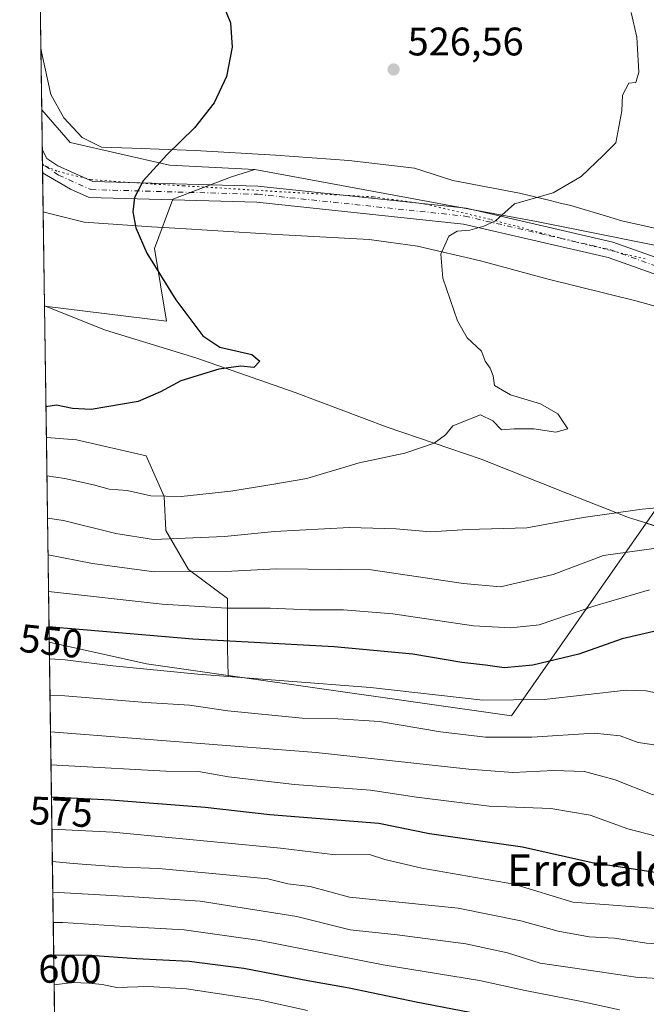
# Model space of a CAD drawing. Units: metres. Extents: x 596821 to 600255, y 4756876 to 4759239.
# Drawn here: x 596821 to 596978, y 4758772 to 4759019 of the extents above; entities that cross this region are included whole.
import ezdxf
from ezdxf.enums import TextEntityAlignment as Align

# ---------------------------------------------------------------- set-up
doc = ezdxf.new("R2010")
doc.units = ezdxf.units.M
doc.header["$MEASUREMENT"] = 0
doc.linetypes.add('DGN Style 4', pattern=[2.6384748266838614, 1.318413404963828, -0.6592067024819142, 0.001648016756204785, -0.6592067024819142])
doc.linetypes.add('DGN Style 5', pattern=[1.1536117293433497, 0.4944050268614355, -0.6592067024819142])
for name, color, linetype, lineweight in [('Arbolado forestal CxS', 92, 'Continuous', 0), ('Cementerio Cxs', 135, 'Continuous', 0), ('Comarca CxS', 21, 'Continuous', 0), ('Comunidad Autónoma CxS', 142, 'Continuous', 0), ('Curva de nivel maestra', 30, 'Continuous', 30), ('Curva de nivel normal', 30, 'Continuous', 0), ('Entidad de ámbito territorial', 7, 'Continuous', 0), ('Entidad de ámbito territorial CxS', 92, 'Continuous', 0), ('Municipio', 91, 'Continuous', 13), ('Municipio CxS', 4, 'Continuous', 0), ('Pista no pavimentada Cxs', 111, 'Continuous', 0), ('Pista no pavimentada eje', 91, 'DGN Style 4', 0), ('Prado CxS', 92, 'Continuous', 0), ('Provincia CxS', 1, 'Continuous', 0), ('Punto de cota en terreno', 7, 'Continuous', 0), ('Rótulo de curva de nivel directora', 7, 'Continuous', 0), ('Rótulo de punto de cota en terreno', 7, 'Continuous', 0), ('Texto cartográfico', 7, 'Continuous', 0), ('Vía pecuaria CxS', 92, 'Continuous', 13), ('Vía pecuaria eje', 92, 'DGN Style 5', 0)]:
    doc.layers.add(name, color=color, linetype=linetype, lineweight=lineweight)
doc.styles.add('Style-Arial', font='txt')

# ---------------------------------------------------------------- blocks, each defined once
blk = doc.blocks.new('*U9')
at = {"layer": 'Arbolado forestal CxS', "color": 92, "linetype": 'Continuous', "lineweight": 0}
blk.add_polyline3d([(596837.2752, 4758213.092700001, 646.0669999999955), (596828.0789000001, 4758862.714299999, 553.014599999995), (596852.4857000001, 4758857.2893, 553.869399999996), (596873.0231, 4758854.3551, 555.5391999999993), (596944.2265, 4758844.182700001, 558.6894999999931), (596978.0985000003, 4758892.6293, 536.3997999999992), (596993.9023000002, 4758887.722100001, 538.3374999999943), (597011.2522999998, 4758882.2621, 538.7975000000006), (597026.1924999999, 4758876.892300001, 537.5822000000044), (597040.7323000003, 4758872.402100001, 537.446299999996), (597055.0723000001, 4758864.8621, 539.8421999999991), (597069.1821, 4758855.292099999, 541.8175000000047), (597082.0220999997, 4758845.8223, 543.5679999999993), (597094.1819000002, 4758839.522500001, 546.1331999999966), (597098.5318999998, 4758837.432499999, 546.9807000000001), (597102.8618999999, 4758836.7323, 547.0576000000001), (597106.2821000004, 4758837.0427, 546.6067000000039), (597120.3620999996, 4758838.1425, 547.9437000000034), (597147.9923, 4758841.7323, 556.5660000000062), (597156.8618999999, 4758842.632099999, 558.9505000000064), (597163.9515000005, 4758843.353900001, 561.4519), (597165.7917, 4758843.541099999, 562.0433000000048), (597214.3191000001, 4758767.109099999, 572.318499999994)], dxfattribs=at)
blk = doc.blocks.new('*U13')
at = {"layer": 'Arbolado forestal CxS', "color": 92, "linetype": 'Continuous', "lineweight": 0}
blk.add_polyline3d([(596854.5034999996, 4758961.674699999, 525.428899999999), (596857.5021000003, 4758943.4509, 524.6462000000029), (596826.8827000001, 4758947.218400001, 521.8983000000007), (596826.1840000004, 4758996.574300001, 521.9958999999944), (596833.2975000005, 4758988.327299999, 523.0363000000071), (596858.2982999999, 4758982.6479, 525.0466000000015), (596879.7232999997, 4758981.5429, 526.2595000000001), (596873.9052999998, 4758979.704299999, 526.1649000000034), (596859.1173, 4758974.131300001, 525.5800000000017)], close=True, dxfattribs=at)
blk = doc.blocks.new('*U19')
at = {"layer": 'Municipio CxS', "color": 4, "linetype": 'Continuous', "lineweight": 0, "flags": 128}
blk.add_lwpolyline([(597082.0420000004, 4758845.877000002), (597069.2019999993, 4758855.344000001), (597055.0899999988, 4758864.918), (597040.7539999997, 4758872.456000002), (597026.2089999992, 4758876.941000001), (597011.2709999991, 4758882.308999999), (596993.9179999988, 4758887.769), (596986.743, 4758889.999), (596975.7859999995, 4758893.403999999), (596973.6319999996, 4758894.074), (596958.3029999996, 4758900.073), (596936.5839999992, 4758908.771000001), (596912.9699999993, 4758916.806), (596889.8540000004, 4758925.483), (596866.6189999996, 4758933.651), (596864.8779999996, 4758934.187999999), (596842.2509999992, 4758941.164999999), (596826.8821546279, 4758947.253679588), (596823.4500007397, 4759189.699982368)], dxfattribs=at)
blk = doc.blocks.new('*U20')
at = {"layer": 'Entidad de ámbito territorial CxS', "color": 92, "linetype": 'Continuous', "lineweight": 0, "flags": 128}
blk.add_lwpolyline([(597082.0420000004, 4758845.877000002), (597069.2019999993, 4758855.344000001), (597055.0899999988, 4758864.918), (597040.7539999997, 4758872.456000002), (597026.2089999992, 4758876.941000001), (597011.2709999991, 4758882.308999999), (596993.9179999988, 4758887.769), (596986.743, 4758889.999), (596975.7859999995, 4758893.403999999), (596973.6319999996, 4758894.074), (596958.3029999996, 4758900.073), (596936.5839999992, 4758908.771000001), (596912.9699999993, 4758916.806), (596889.8540000004, 4758925.483), (596866.6189999996, 4758933.651), (596864.8779999996, 4758934.187999999), (596842.2509999992, 4758941.164999999), (596826.8821546279, 4758947.253679588), (596823.4500007397, 4759189.699982368)], dxfattribs=at)
blk = doc.blocks.new('5PATER')
at = {"layer": 'Cementerio Cxs', "linetype": 'Continuous', "lineweight": 0}
h = blk.add_hatch(color=51, dxfattribs=at)
edge = h.paths.add_edge_path()
edge.add_ellipse((0, 0), major_axis=(-0.1095731443231308, -0.1110710700762829), ratio=0.9994222409660322, start_angle=0, end_angle=360)

msp = doc.modelspace()

# ---------------------------------------------------------------- linework, layer by layer
at = {"layer": 'Arbolado forestal CxS', "color": 92, "linetype": 'Continuous', "lineweight": 0, "extrusion": (-0.000713045542501726, 0.05033396013543836, 0.9987321883383646), "elevation": 239634.9137129364, "flags": 128}
msp.add_lwpolyline([(-664176.8743267205, -4744006.687101084), (-664176.8743267205, -4744016.689284185)], dxfattribs=at)
at = {"layer": 'Arbolado forestal CxS', "color": 92, "linetype": 'Continuous', "lineweight": 0, "extrusion": (0.0005963339782301159, -0.04216438819117054, 0.9991105087798099), "elevation": -199781.8153419352, "flags": 128}
msp.add_lwpolyline([(664066.6032197167, 4745863.809769554), (664066.6032197167, 4745867.468889889)], dxfattribs=at)
at = {"layer": 'Arbolado forestal CxS', "color": 92, "linetype": 'Continuous', "lineweight": 0, "extrusion": (-0.001224217675105332, 0.08638238032534802, 0.9962613039059638), "elevation": 410882.0202576137, "flags": 128}
msp.add_lwpolyline([(-664204.3471331937, -4732241.360752809), (-664204.3471331937, -4732243.556582002)], dxfattribs=at)
at = {"layer": 'Arbolado forestal CxS', "color": 92, "linetype": 'Continuous', "lineweight": 0, "extrusion": (0.0002686223702843041, -0.01897883562905861, 0.9998198495930091), "elevation": -89637.15169181916, "flags": 128}
msp.add_lwpolyline([(664117.4832935134, 4749178.284309575), (664117.4832935135, 4749211.818308556)], dxfattribs=at)
at = {"layer": 'Arbolado forestal CxS', "color": 92, "linetype": 'Continuous', "lineweight": 0, "extrusion": (-0.001862258989505791, 0.1315562343082138, 0.9913069601319757), "elevation": 625475.0905010677, "flags": 128}
msp.add_lwpolyline([(-664126.1563299211, -4708628.74731684), (-664126.1563299212, -4708662.080291843)], dxfattribs=at)
at = {"layer": 'Arbolado forestal CxS', "color": 92, "linetype": 'Continuous', "lineweight": 0, "extrusion": (-0.006524518575504481, 0.460854345912127, 0.8874518029229888), "elevation": 2189739.321400983, "flags": 128}
msp.add_lwpolyline([(-664134.846772416, -4215085.408951557), (-664134.8467724161, -4215143.405630509)], dxfattribs=at)
at = {"layer": 'Arbolado forestal CxS', "color": 92, "linetype": 'Continuous', "lineweight": 0, "extrusion": (0.01783536130537221, 0.4075869706299027, 0.9129922021900547), "elevation": 1950799.679242157, "flags": 128}
msp.add_lwpolyline([(-388261.538169279, -4364239.461444536), (-388333.1181994989, -4364231.739685855), (-388364.8398970771, -4364286.374382379)], dxfattribs=at)
msp.add_lwpolyline([(-388261.538169279, -4364239.461444536), (-388333.1181994989, -4364231.739685855), (-388364.8398970771, -4364286.374382379)], dxfattribs=at)
at = {"layer": 'Arbolado forestal CxS', "color": 92, "linetype": 'Continuous', "lineweight": 0, "extrusion": (-0.1407744130664947, -0.4985627056217697, 0.855346592434251), "elevation": -2456136.573879041, "flags": 128}
msp.add_lwpolyline([(-718782.8216760217, 4056318.870707843), (-718757.859091064, 4056320.520721936), (-718737.2971474349, 4056323.743924478)], dxfattribs=at)
msp.add_lwpolyline([(-718782.8216760217, 4056318.870707843), (-718757.859091064, 4056320.520721936), (-718737.2971474349, 4056323.743924478)], dxfattribs=at)
at = {"layer": 'Arbolado forestal CxS', "color": 92, "linetype": 'Continuous', "lineweight": 0, "extrusion": (-0.006885787513013947, 0.4864048177348796, 0.8737064376634892), "elevation": 2311107.292257442, "flags": 128}
msp.add_lwpolyline([(-664130.3518785074, -4149553.078764001), (-664130.3518785074, -4149782.205674362)], dxfattribs=at)
at = {"layer": 'Arbolado forestal CxS', "color": 92, "linetype": 'Continuous', "lineweight": 0}
for points in [[(597082.0220999997, 4758845.8223, 543.5679999999993), (597069.1821, 4758855.292099999, 541.8175000000047), (597055.0723000001, 4758864.8621, 539.8421999999991), (597040.7323000003, 4758872.402100001, 537.446299999996), (597026.1924999999, 4758876.892300001, 537.5822000000044), (597011.2522999998, 4758882.2621, 538.7975000000006), (596993.9023000002, 4758887.722100001, 538.3374999999943), (596978.0985000003, 4758892.6293, 536.3997999999992), (596990.2237, 4758910.1237, 533.3788000000059), (596997.1310999999, 4758927.0461, 534.3323999999993), (596994.0231, 4758945.0045, 533.4888999999966), (596992.2785, 4758951.863299999, 532.9820000000036), (596992.2785, 4758960.0955, 532.5709999999963), (597008.5164999999, 4758954.298900001, 534.0829999999987), (597032.8734999998, 4758962.0121, 535.8839000000007), (597066.1617000002, 4758982.308700001, 538.9486000000034), (597076.7169000005, 4758994.0811, 539.8801999999996), (597110.4108999996, 4759018.0317, 546.9431000000042)], [(596826.1840000004, 4758996.574300001, 521.9958999999944), (596833.2975000005, 4758988.327299999, 523.0363000000071), (596858.2982999999, 4758982.6479, 525.0466000000015), (596879.7232999997, 4758981.5429, 526.2595000000001)], [(596826.8827000001, 4758947.218400001, 521.8983000000007), (596857.5021000003, 4758943.4509, 524.6462000000029), (596854.5034999996, 4758961.674699999, 525.428899999999), (596859.1173, 4758974.131300001, 525.5800000000017), (596873.9052999998, 4758979.704299999, 526.1649000000034), (596879.7232999997, 4758981.5429, 526.2595000000001)], [(596826.8827000001, 4758947.218400001, 521.8983000000007), (596857.5021000003, 4758943.4509, 524.6462000000029), (596854.5034999996, 4758961.674699999, 525.428899999999), (596859.1173, 4758974.131300001, 525.5800000000017), (596873.9052999998, 4758979.704299999, 526.1649000000034), (596879.7232999997, 4758981.5429, 526.2595000000001)], [(596879.7232999997, 4758981.5429, 526.2595000000001), (596898.3596999999, 4758978.158500001, 527.3369999999995), (596950.5085000005, 4758968.488700001, 530.2661999999982), (596992.2785, 4758960.0955, 532.5709999999963)], [(596992.2785, 4758960.0955, 532.5709999999963), (596992.2785, 4758951.863299999, 532.9820000000036), (596994.0231, 4758945.0045, 533.4888999999966), (596997.1310999999, 4758927.0461, 534.3323999999993), (596990.2237, 4758910.1237, 533.3788000000059), (596978.0985000003, 4758892.6293, 536.3997999999992)], [(596992.2785, 4758960.0955, 532.5709999999963), (596992.2785, 4758951.863299999, 532.9820000000036), (596994.0231, 4758945.0045, 533.4888999999966), (596997.1310999999, 4758927.0461, 534.3323999999993), (596990.2237, 4758910.1237, 533.3788000000059), (596978.0985000003, 4758892.6293, 536.3997999999992)], [(596827.3503999999, 4758914.178500001, 526.2838000000047), (596834.9380999999, 4758913.636499999, 527.3450000000012), (596852.4685000004, 4758909.559699999, 527.1597999999941), (596856.9524999997, 4758899.367699999, 529.9875999999931), (596857.3602999998, 4758890.806700001, 533.7124999999943), (596863.0674999999, 4758881.022299999, 540.1425000000017), (596872.8519000001, 4758873.6843, 544.899900000004), (596872.8517000005, 4758861.0461, 551.5923000000039), (596873.0231, 4758854.3551, 555.5391999999993)], [(596978.0985000003, 4758892.6293, 536.3997999999992), (596993.9023000002, 4758887.722100001, 538.3374999999943), (597011.2522999998, 4758882.2621, 538.7975000000006), (597026.1924999999, 4758876.892300001, 537.5822000000044), (597040.7323000003, 4758872.402100001, 537.446299999996), (597055.0723000001, 4758864.8621, 539.8421999999991), (597069.1821, 4758855.292099999, 541.8175000000047), (597082.0220999997, 4758845.8223, 543.5679999999993), (597094.1819000002, 4758839.522500001, 546.1331999999966), (597098.5318999998, 4758837.432499999, 546.9807000000001), (597102.8618999999, 4758836.7323, 547.0576000000001), (597106.2821000004, 4758837.0427, 546.6067000000039), (597120.3620999996, 4758838.1425, 547.9437000000034), (597147.9923, 4758841.7323, 556.5660000000062), (597156.8618999999, 4758842.632099999, 558.9505000000064), (597163.9515000005, 4758843.353900001, 561.4519), (597165.7917, 4758843.541099999, 562.0433000000048), (597214.3191000001, 4758767.109099999, 572.318499999994), (597258.0401, 4758658.428300001, 586.8714999999938), (597271.7807, 4758618.4539, 594.8098999999929), (597274.6668999996, 4758616.948100001, 596.017200000002)]]:
    msp.add_polyline3d(points, dxfattribs=at)
for points in [[(596992.2785, 4758960.0955, 532.5709999999963), (596992.2785, 4758951.863299999, 532.9820000000036), (596994.0231, 4758945.0045, 533.4888999999966), (596997.1310999999, 4758927.0461, 534.3323999999993), (596990.2237, 4758910.1237, 533.3788000000059), (596978.0985000003, 4758892.6293, 536.3997999999992), (596944.2265, 4758844.182700001, 558.6894999999931), (596873.0231, 4758854.3551, 555.5391999999993), (596872.8517000005, 4758861.0461, 551.5923000000039), (596872.8519000001, 4758873.6843, 544.899900000004), (596863.0674999999, 4758881.022299999, 540.1425000000017), (596857.3602999998, 4758890.806700001, 533.7124999999943), (596856.9524999997, 4758899.367699999, 529.9875999999931), (596852.4685000004, 4758909.559699999, 527.1597999999941), (596834.9380999999, 4758913.636499999, 527.3450000000012), (596827.3503999999, 4758914.178500001, 526.2838000000047), (596826.8827000001, 4758947.218400001, 521.8983000000007), (596857.5021000003, 4758943.4509, 524.6462000000029), (596854.5034999996, 4758961.674699999, 525.428899999999), (596859.1173, 4758974.131300001, 525.5800000000017), (596873.9052999998, 4758979.704299999, 526.1649000000034), (596879.7232999997, 4758981.5429, 526.2595000000001), (596898.3596999999, 4758978.158500001, 527.3369999999995), (596950.5085000005, 4758968.488700001, 530.2661999999982)], [(596873.0231, 4758854.3551, 555.5391999999993), (596852.4857000001, 4758857.2893, 553.869399999996), (596828.0789000001, 4758862.714299999, 553.014599999995), (596827.3503999999, 4758914.178500001, 526.2838000000047), (596834.9380999999, 4758913.636499999, 527.3450000000012), (596852.4685000004, 4758909.559699999, 527.1597999999941), (596856.9524999997, 4758899.367699999, 529.9875999999931), (596857.3602999998, 4758890.806700001, 533.7124999999943), (596863.0674999999, 4758881.022299999, 540.1425000000017), (596872.8519000001, 4758873.6843, 544.899900000004), (596872.8517000005, 4758861.0461, 551.5923000000039)]]:
    msp.add_polyline3d(points, close=True, dxfattribs=at)
at = {"layer": 'Comarca CxS', "color": 21, "linetype": 'Continuous', "lineweight": 0, "flags": 128}
msp.add_lwpolyline([(596981.2144627629, 4756878.04729611), (596856.2000007394, 4756876.249982392), (596845.5237173622, 4757630.419380192), (596842.7861316891, 4757823.801596195), (596826.8821546279, 4758947.253679588), (596823.4500007397, 4759189.699982368), (598028.7083280502, 4759207.037056148), (598050.834983704, 4759207.355337676), (598074.2191710561, 4759207.691708205), (600220.8500007654, 4759238.56998237), (600225.1865569381, 4758942.365398828), (600254.720000765, 4756925.109982394), (599004.6513203811, 4756907.137936996), (597633.8361606724, 4756887.429938012)], close=True, dxfattribs=at)
at = {"layer": 'Comunidad Autónoma CxS', "color": 142, "linetype": 'Continuous', "lineweight": 0, "flags": 128}
msp.add_lwpolyline([(596981.2144627629, 4756878.04729611), (596856.2000007394, 4756876.249982392), (596845.5237173622, 4757630.419380192), (596842.7861316891, 4757823.801596195), (596826.8821546279, 4758947.253679588), (596823.4500007397, 4759189.699982368), (598028.7083280502, 4759207.037056148), (598050.834983704, 4759207.355337676), (598074.2191710561, 4759207.691708205), (600220.8500007654, 4759238.56998237), (600225.1865569381, 4758942.365398828), (600254.720000765, 4756925.109982394), (599004.6513203811, 4756907.137936996), (597633.8361606724, 4756887.429938012)], close=True, dxfattribs=at)
at = {"layer": 'Curva de nivel maestra', "color": 30, "linetype": 'Continuous', "lineweight": 30, "flags": 128}
for points, elevation in [([(596871.1799999997, 4759024.4301), (596873.6100000005, 4759018.4001), (596874.0300000003, 4759012.270099999), (596872.6500000004, 4759004.950099999), (596869.5300000003, 4758998.3301), (596864.5499999998, 4758992.040100001), (596857.6500000004, 4758985.210100001), (596851.7199999997, 4758978.7401), (596849.4900000002, 4758974.5001), (596849.0999999996, 4758970.940099999), (596849.8200000003, 4758966.870100001), (596852.6200000001, 4758960.5601), (596859.8499999996, 4758948.800100001), (596866.6699999999, 4758939.780099999), (596870.9199999999, 4758936.870100001), (596878.9800000006, 4758935.040100001), (596881.0199999996, 4758933.4001), (596879.5, 4758931.7401), (596876.2599999999, 4758932.120100001), (596870.6699999999, 4758931.390100001), (596861.1799999997, 4758928.460100001), (596856.0099999999, 4758925.6501), (596850.4199999999, 4758923.2601), (596838.6200000001, 4758921.1801), (596833.9199999999, 4758921.4901), (596829.8700000001, 4758922.3201), (596827.2412999999, 4758921.884500001)], 525), ([(597082.8399999999, 4758828.600099999), (597068.0199999996, 4758831.3101), (597061.3399999999, 4758833.950099999), (597055.8099999996, 4758837.4301), (597048.7199999997, 4758840.540100001), (597037.1200000001, 4758844.300100001), (597028.3799999999, 4758846.9001), (597016.0700000003, 4758852.130100001), (597008.3099999996, 4758857.2501), (597005.7000000002, 4758860.3101), (596995.7000000002, 4758866.720100001), (596993.1900000004, 4758867.140100001), (596982.5199999996, 4758865.9901), (596972.0099999999, 4758863.540100001), (596961.1600000003, 4758859.7401), (596949.6299999999, 4758856.9101), (596942.4100000003, 4758856.270099999), (596937.6699999999, 4758856.950099999), (596931.7100000001, 4758857.5801), (596919.4100000003, 4758859.700099999), (596899.6600000003, 4758861.600099999), (596864.1699999999, 4758863.450099999), (596829.7599999999, 4758866.4101), (596828.0239000004, 4758866.601700001)], 550.0000000000001), ([(597062.5, 4758759.190099999), (597054.0099999999, 4758773.0801), (597038.5999999996, 4758794.9301), (597033.7199999997, 4758799.200099999), (597030.8600000005, 4758800.610099999), (597018.9699999997, 4758802.5801), (597002.2300000006, 4758803.520099999), (596994.5800000001, 4758804.140100001), (596990.1299999999, 4758803.5001), (596987, 4758803.5601), (596980.3200000003, 4758804.8101), (596964.4900000002, 4758807.270099999), (596947.0199999996, 4758811.1801), (596923.6200000001, 4758814.5701), (596910.9000000004, 4758817.1501), (596883.5300000003, 4758819.360099999), (596867.25, 4758821.1601), (596843.4600000001, 4758822.9801), (596828.6305000001, 4758823.749199999)], 575), ([(596829.1913000002, 4758784.1372), (596838.3200000003, 4758784.0601), (596849.9900000002, 4758783.2301), (596863.2699999996, 4758782.5101), (596876.9600000001, 4758780.770099999), (596893.0499999998, 4758777.720100001), (596903.4299999997, 4758775.870100001), (596920.2599999999, 4758772.280099999), (596942.9100000003, 4758767.960100001)], 600)]:
    msp.add_lwpolyline(points, dxfattribs=dict(at, elevation=elevation))
at = {"layer": 'Curva de nivel normal', "color": 30, "linetype": 'Continuous', "lineweight": 0, "flags": 128}
for points, elevation in [([(596974.2800000003, 4759021.060000001), (596975.7599999999, 4759014.779999999), (596976.2599999999, 4759006.039999999), (596975.4900000002, 4759003.4), (596973.7000000002, 4759003.279999999), (596972.1200000001, 4759000.25), (596971.9299999997, 4758996.32), (596970.4600000001, 4758988.24), (596967.25, 4758985.039999999), (596961.7000000002, 4758979.800000001), (596954.6799999997, 4758975.66), (596944.9900000002, 4758972.91), (596940.1699999999, 4758968.619999999), (596937.3099999996, 4758967.279999999), (596933.7599999999, 4758966.34), (596930.5599999996, 4758966.09), (596928.5, 4758964.800000001), (596926.4800000006, 4758960.26), (596926.9600000001, 4758954.24), (596930.6600000003, 4758943.51), (596933.0800000001, 4758939.26), (596936.7300000006, 4758935.91), (596937.6100000005, 4758933.34), (596938.8399999999, 4758931.59), (596939.5800000001, 4758929.65), (596939.9900000002, 4758927.279999999), (596943.9800000006, 4758924.930000001), (596951.5199999996, 4758922.640000001), (596955.8499999996, 4758920.119999999), (596958.3700000001, 4758916.32), (596955.3700000001, 4758915.52), (596949.8399999999, 4758916.369999999), (596944.8899999997, 4758916.34), (596941.7100000001, 4758916.130000001), (596939.5099999999, 4758918.359999999), (596936.4199999999, 4758919.850000001), (596929.5099999999, 4758917.15), (596927.6500000004, 4758914.82), (596924.7599999999, 4758912.77), (596917.3899999997, 4758910.24), (596905.9800000006, 4758907.83), (596892.8399999999, 4758903.84), (596883.54, 4758902.26), (596873.7300000006, 4758900.710000001), (596861.2100000001, 4758899.310000001), (596853.6299999999, 4758899.480000001), (596847.6299999999, 4758900.84), (596843.1200000001, 4758901.180000001), (596839.2300000006, 4758902.26), (596832.0099999999, 4758903.859999999), (596827.4869999997, 4758904.5308)], 530), ([(596827.6374000004, 4758893.9001), (596831.6900000004, 4758893.32), (596844.7800000003, 4758890.07), (596854.25, 4758888.529999999), (596872.1100000005, 4758889.310000001), (596884.6699999999, 4758890.550000001), (596903.4900000002, 4758891.560000001), (596915.25, 4758891.230000001), (596923.8499999996, 4758890.430000001), (596933.2599999999, 4758891.09), (596948.0899999999, 4758891.460000001), (596962.2199999997, 4758894.07), (596977.0300000003, 4758896.130000001), (596989.8200000003, 4758897.34)], 535), ([(596980.0099999999, 4758886.289999999), (596967.3399999999, 4758884.480000001), (596954.7300000006, 4758879.779999999), (596941.4500000002, 4758876.680000001), (596932.2000000002, 4758877.5), (596908.9600000001, 4758880.91), (596885.0700000003, 4758881.180000001), (596873.9699999997, 4758880.59), (596854.4600000001, 4758880.41), (596838.9199999999, 4758882.51), (596827.7675999999, 4758884.708900001)], 540), ([(596978.9299999997, 4758875.850000001), (596965.1799999997, 4758871.850000001), (596951.1500000004, 4758867.100000001), (596944.04, 4758866.369999999), (596934.7199999997, 4758866.82), (596914.4400000004, 4758869.880000001), (596902.0300000003, 4758870.859999999), (596893.3399999999, 4758870.84), (596883.6100000005, 4758871.300000001), (596872.7300000006, 4758871.32), (596856.4199999999, 4758872.279999999), (596827.8985000001, 4758875.4571)], 545), ([(596828.1380000003, 4758858.540899999), (596832.1200000001, 4758858.32), (596844.0300000003, 4758856.789999999), (596865.4299999997, 4758854.710000001), (596908.7800000003, 4758851.359999999), (596937, 4758848.15), (596952.4000000004, 4758848.359999999), (596973.04, 4758850.67), (596978.0700000003, 4758850.529999999), (596984.9100000003, 4758849.09), (596995.4100000003, 4758846.26), (597014.6900000004, 4758840.539999999), (597039.8399999999, 4758834.15), (597045.2000000002, 4758832.41), (597052.1100000005, 4758828.9), (597061.9900000002, 4758822.33), (597068.8600000005, 4758818.42), (597072.1699999999, 4758817), (597076.5099999999, 4758814.76), (597095.7000000002, 4758812.380000001)], 555), ([(596983.4400000004, 4758836.449999999), (596976.0499999998, 4758837.52), (596971.5, 4758839.210000001), (596965, 4758839.82), (596949.3700000001, 4758838.82), (596937.7000000002, 4758838.859999999), (596926.3700000001, 4758840.199999999), (596911.0300000003, 4758842.779999999), (596900.5999999996, 4758843.449999999), (596891.6500000004, 4758843.59), (596872.9500000002, 4758845.480000001), (596863.2800000003, 4758846.880000001), (596852.3399999999, 4758847.539999999), (596831.9600000001, 4758849.25), (596828.2669000002, 4758849.4385)], 560), ([(597099.6500000004, 4758767.890000001), (597096.2400000002, 4758771.710000001), (597088.0599999996, 4758774.92), (597081.3899999997, 4758778.810000001), (597071.6100000005, 4758787.380000001), (597062.0300000003, 4758797.25), (597053.4100000003, 4758805.460000001), (597046.8300000001, 4758811.960000001), (597041.5700000003, 4758815.779999999), (597033.4800000006, 4758818.16), (597013.9500000002, 4758820.619999999), (596990.9800000006, 4758822.119999999), (596979.6100000005, 4758824.430000001), (596970.2400000002, 4758828.16), (596962.5999999996, 4758830.210000001), (596954.8600000005, 4758830.470000001), (596944.5300000003, 4758829.980000001), (596933.4800000006, 4758830.82), (596895.1600000003, 4758835.01), (596828.3981, 4758840.169600001)], 565), ([(597069.9199999999, 4758770.189999999), (597065.9299999997, 4758777.600000001), (597058.6600000003, 4758785.32), (597052.04, 4758793.24), (597041.0300000003, 4758805.029999999), (597036.7300000006, 4758808.01), (597033.9699999997, 4758808.930000001), (597027.7000000002, 4758810.01), (596997.2400000002, 4758812.730000001), (596982.8200000003, 4758813.4), (596973.4900000002, 4758815.77), (596963.9800000006, 4758819.26), (596954.0899999999, 4758820.930000001), (596938.6299999999, 4758821.51), (596920.3499999996, 4758823.730000001), (596908.8200000003, 4758825.49), (596889.6699999999, 4758826.960000001), (596873.1200000001, 4758828.880000001), (596865.5899999999, 4758830.180000001), (596857.3700000001, 4758830.27), (596833.04, 4758831.619999999), (596828.5147000002, 4758831.9319)], 570), ([(597047.6200000001, 4758763.289999999), (597032.9600000001, 4758788.300000001), (597026.6100000005, 4758793.49), (597021.0300000003, 4758794.33), (597012.3499999996, 4758793.67), (596998.9400000004, 4758794.680000001), (596982.5999999996, 4758795.600000001), (596969.7400000002, 4758796.65), (596959.6399999997, 4758797.34), (596944.79, 4758801.859999999), (596921.7000000002, 4758805.949999999), (596912.3700000001, 4758808.100000001), (596908.5300000003, 4758809.380000001), (596900.0300000003, 4758809.26), (596886.2000000002, 4758810.980000001), (596844.0899999999, 4758814.960000001), (596828.7444000002, 4758815.7083)], 580), ([(597031.7400000002, 4758769.75), (597029.5999999996, 4758775.57), (597026.7599999999, 4758780.699999999), (597021.7400000002, 4758784.359999999), (597009.7800000003, 4758785.730000001), (596990.4000000004, 4758786.220000001), (596978.1200000001, 4758787.050000001), (596970.1399999997, 4758788.279999999), (596963.7800000003, 4758788.619999999), (596955.9400000004, 4758790.109999999), (596946.5700000003, 4758792.699999999), (596930.7999999998, 4758795.9), (596903.5099999999, 4758798.630000001), (596893.6200000001, 4758801.310000001), (596888.04, 4758801.99), (596882.9900000002, 4758803.220000001), (596870.8799999999, 4758804.42), (596855.5199999996, 4758805.810000001), (596846.5700000003, 4758806.16), (596834.0800000001, 4758807.060000001), (596828.8591, 4758807.6063)], 585), ([(597023.5700000003, 4758764.230000001), (597019.9199999999, 4758772.640000001), (597018.4400000004, 4758774.560000001), (597014.9400000004, 4758776.83), (597007.3700000001, 4758777.66), (596994.7400000002, 4758777.359999999), (596975.4600000001, 4758778.5), (596964.1799999997, 4758780.199999999), (596951.4299999997, 4758782.01), (596943.2300000006, 4758784.600000001), (596932.75, 4758786.869999999), (596915.54, 4758789.140000001), (596903.6900000004, 4758790.4), (596890.3300000001, 4758793.76), (596866.0199999996, 4758797.600000001), (596846.7000000002, 4758798.890000001), (596828.9681000002, 4758799.9056)], 590), ([(596829.0761000002, 4758792.2731), (596831.4600000001, 4758792.24), (596847.0999999996, 4758791.220000001), (596861.9400000004, 4758790.41), (596881.0300000003, 4758787.720000001), (596912, 4758781.59), (596936.2199999997, 4758777.65), (596947.6600000003, 4758775.16), (596961.79, 4758772.439999999), (596971.3899999997, 4758770.32)], 595), ([(596829.2982999999, 4758776.5777), (596833.9800000006, 4758777.16), (596838.0300000003, 4758777.039999999), (596841.3700000001, 4758776.699999999), (596845.0300000003, 4758775.91), (596853.0300000003, 4758776.210000001), (596862.5599999996, 4758775.59), (596880.8300000001, 4758772.850000001), (596892.9600000001, 4758770.140000001)], 605)]:
    msp.add_lwpolyline(points, dxfattribs=dict(at, elevation=elevation))
at = {"layer": 'Entidad de ámbito territorial', "color": 7, "linetype": 'Continuous', "lineweight": 0, "flags": 128}
msp.add_lwpolyline([(597082.0419999996, 4758845.877000002), (597069.2019999984, 4758855.344), (597055.089999998, 4758864.918), (597040.753999999, 4758872.456000002), (597026.2089999984, 4758876.941000002), (597011.2709999983, 4758882.308999998), (596993.917999998, 4758887.769000002), (596986.7429999993, 4758889.999), (596975.7859999987, 4758893.404), (596973.6319999989, 4758894.074000001), (596958.3029999987, 4758900.073), (596936.5839999983, 4758908.771000001), (596912.9699999985, 4758916.806), (596889.8539999997, 4758925.483000001), (596866.6189999988, 4758933.651000001), (596864.8779999987, 4758934.187999999), (596842.2509999983, 4758941.165), (596826.8821546271, 4758947.253679588)], dxfattribs=at)
msp.add_lwpolyline([(597082.0419999996, 4758845.877000002), (597069.2019999984, 4758855.344), (597055.089999998, 4758864.918), (597040.753999999, 4758872.456000002), (597026.2089999984, 4758876.941000002), (597011.2709999983, 4758882.308999998), (596993.917999998, 4758887.769000002), (596986.7429999993, 4758889.999), (596975.7859999987, 4758893.404), (596973.6319999989, 4758894.074000001), (596958.3029999987, 4758900.073), (596936.5839999983, 4758908.771000001), (596912.9699999985, 4758916.806), (596889.8539999997, 4758925.483000001), (596866.6189999988, 4758933.651000001), (596864.8779999987, 4758934.187999999), (596842.2509999983, 4758941.165), (596826.8821546271, 4758947.253679588)], dxfattribs=at)
at = {"layer": 'Entidad de ámbito territorial CxS', "color": 92, "linetype": 'Continuous', "lineweight": 0, "flags": 128}
msp.add_lwpolyline([(596842.7861316891, 4757823.801596195), (596826.8821546279, 4758947.253679588), (596842.2509999992, 4758941.164999999), (596864.8779999996, 4758934.187999999), (596866.6189999996, 4758933.651), (596889.8540000004, 4758925.483), (596912.9699999993, 4758916.806), (596936.5839999992, 4758908.771000001), (596958.3029999996, 4758900.073), (596973.6319999996, 4758894.074), (596975.7859999995, 4758893.403999999), (596986.743, 4758889.999), (596993.9179999988, 4758887.769), (597011.2709999991, 4758882.308999999), (597026.2089999992, 4758876.941000001), (597040.7539999997, 4758872.456000002), (597055.0899999988, 4758864.918), (597069.2019999993, 4758855.344000001), (597082.0420000004, 4758845.877000002)], dxfattribs=at)
at = {"layer": 'Municipio', "color": 91, "linetype": 'Continuous', "lineweight": 13, "flags": 128}
msp.add_lwpolyline([(597082.0419999996, 4758845.877000002), (597069.2019999984, 4758855.344), (597055.089999998, 4758864.918), (597040.753999999, 4758872.456000002), (597026.2089999984, 4758876.941000002), (597011.2709999983, 4758882.308999998), (596993.917999998, 4758887.769000002), (596986.7429999993, 4758889.999), (596975.7859999987, 4758893.404), (596973.6319999989, 4758894.074000001), (596958.3029999987, 4758900.073), (596936.5839999983, 4758908.771000001), (596912.9699999985, 4758916.806), (596889.8539999997, 4758925.483000001), (596866.6189999988, 4758933.651000001), (596864.8779999987, 4758934.187999999), (596842.2509999983, 4758941.165), (596826.8821546271, 4758947.253679588)], dxfattribs=at)
msp.add_lwpolyline([(597082.0419999996, 4758845.877000002), (597069.2019999984, 4758855.344), (597055.089999998, 4758864.918), (597040.753999999, 4758872.456000002), (597026.2089999984, 4758876.941000002), (597011.2709999983, 4758882.308999998), (596993.917999998, 4758887.769000002), (596986.7429999993, 4758889.999), (596975.7859999987, 4758893.404), (596973.6319999989, 4758894.074000001), (596958.3029999987, 4758900.073), (596936.5839999983, 4758908.771000001), (596912.9699999985, 4758916.806), (596889.8539999997, 4758925.483000001), (596866.6189999988, 4758933.651000001), (596864.8779999987, 4758934.187999999), (596842.2509999983, 4758941.165), (596826.8821546271, 4758947.253679588)], dxfattribs=at)
at = {"layer": 'Municipio CxS', "color": 4, "linetype": 'Continuous', "lineweight": 0, "flags": 128}
msp.add_lwpolyline([(596842.7861316891, 4757823.801596195), (596826.8821546279, 4758947.253679588), (596842.2509999992, 4758941.164999999), (596864.8779999996, 4758934.187999999), (596866.6189999996, 4758933.651), (596889.8540000004, 4758925.483), (596912.9699999993, 4758916.806), (596936.5839999992, 4758908.771000001), (596958.3029999996, 4758900.073), (596973.6319999996, 4758894.074), (596975.7859999995, 4758893.403999999), (596986.743, 4758889.999), (596993.9179999988, 4758887.769), (597011.2709999991, 4758882.308999999), (597026.2089999992, 4758876.941000001), (597040.7539999997, 4758872.456000002), (597055.0899999988, 4758864.918), (597069.2019999993, 4758855.344000001), (597082.0420000004, 4758845.877000002)], dxfattribs=at)
at = {"layer": 'Pista no pavimentada Cxs', "color": 111, "linetype": 'Continuous', "lineweight": 0, "extrusion": (-0.003100386553544063, 0.2190477482101811, 0.9757092146778505), "elevation": 1041106.065416936, "flags": 128}
msp.add_lwpolyline([(-664118.1703743181, -4634559.845860701), (-664118.170374318, -4634565.834822521)], dxfattribs=at)
at = {"layer": 'Pista no pavimentada Cxs', "color": 111, "linetype": 'Continuous', "lineweight": 0}
for points in [[(597019.8800999997, 4758941.200099999, 542.8608999999997), (596968.5500999996, 4758959.4001, 543.4471000000049), (596932.1401000004, 4758967.840100001, 545.2250000000058), (596880.2600999996, 4758973.3101, 536.290399999998), (596838.0701000001, 4758974.4901, 531.617499999993), (596833.4124999996, 4758976.593499999, 528.6754999999976), (596830.5953000003, 4758978.262399999, 527.203800000003), (596830.4296000004, 4758978.3606, 527.1462000000029), (596826.4080999997, 4758980.742900001, 525.1999999999971), (596826.3254000006, 4758986.5858, 523.8880000000064), (596827.5000999998, 4758984.3433, 523.0500000000029), (596830.2512999997, 4758982.465100001, 523.3209000000061), (596839.0000999998, 4758978.5101, 526.4621999999945), (596880.5301000001, 4758977.350099999, 529.3687000000064), (596932.8101000005, 4758971.840100001, 536.6968999999954), (596969.6901000004, 4758963.290100001, 536.4244999999937), (597021.5301000001, 4758944.9001, 546.5817999999999)], [(596826.3254000006, 4758986.5858, 523.8880000000064), (596827.5000999998, 4758984.3433, 523.0500000000029), (596830.2512999997, 4758982.465100001, 523.3209000000061), (596839.0000999998, 4758978.5101, 526.4621999999945), (596880.5301000001, 4758977.350099999, 529.3687000000064), (596932.8101000005, 4758971.840100001, 536.6968999999954), (596969.6901000004, 4758963.290100001, 536.4244999999937), (597021.5301000001, 4758944.9001, 546.5817999999999), (597028.7572999997, 4758940.9727, 544.5899000000063)], [(597210.3300999999, 4758765.690099999, 579.4217000000062), (597184.8701, 4758810.780099999, 570.778999999995), (597174.1601, 4758824.9101, 569.0065000000031), (597164.4101, 4758835.2301, 571.8366999999998), (597133.5601000005, 4758855.9801, 563.2644), (597122.6401000004, 4758868.370100001, 555.4529999999941), (597107.4901000002, 4758883.600099999, 560.2265999999945), (597099.2801000001, 4758887.2601, 558.3442000000068), (597073.6700999998, 4758890.290100001, 555.2103999999963), (597065.4801000003, 4758893.790100001, 552.9174999999959), (597052.7401000002, 4758913.4001, 553.9342000000033), (597038.2901, 4758930.1601, 544.7569999999978), (597019.8800999997, 4758941.200099999, 542.8608999999997), (596968.5500999996, 4758959.4001, 543.4471000000049), (596932.1401000004, 4758967.840100001, 545.2250000000058), (596880.2600999996, 4758973.3101, 536.290399999998), (596838.0701000001, 4758974.4901, 531.617499999993), (596833.4124999996, 4758976.593499999, 528.6754999999976), (596830.5953000003, 4758978.262399999, 527.203800000003), (596830.4296000004, 4758978.3606, 527.1462000000029), (596826.4080999997, 4758980.742900001, 525.1999999999971)]]:
    msp.add_polyline3d(points, dxfattribs=at)
at = {"layer": 'Pista no pavimentada eje', "color": 91, "linetype": 'DGN Style 4', "lineweight": 0, "extrusion": (-0.3279596327832762, 0.2238902343289847, 0.9177775559670062), "elevation": 870235.1641546091, "flags": 128}
msp.add_lwpolyline([(-4266934.432044306, -2009990.129407858), (-4266934.432044306, -2009995.483039981)], dxfattribs=at)
at = {"layer": 'Pista no pavimentada eje', "color": 91, "linetype": 'DGN Style 4', "lineweight": 0}
msp.add_polyline3d([(596830.4351000005, 4758980.1601, 525.4772999999988), (596838.5351, 4758976.5001, 528.5785000000033), (596880.3951000003, 4758975.3301, 532.8522999999988), (596932.4751000004, 4758969.840100001, 541.0430999999953), (596969.1201, 4758961.345100001, 539.6646000000037), (596994.7851, 4758952.245100001, 540.6928000000044), (597020.7050999999, 4758943.050100001, 543.1952000000019), (597028.6551000001, 4758938.7301, 543.2722000000067)], dxfattribs=at)
at = {"layer": 'Prado CxS', "color": 92, "linetype": 'Continuous', "lineweight": 0, "extrusion": (0.0005846831489466026, -0.04130146649503775, 0.9991465593249944), "elevation": -195683.0329434077, "flags": 128}
msp.add_lwpolyline([(664130.2521612677, 4746039.329720076), (664130.2521612677, 4746182.743671445)], dxfattribs=at)
at = {"layer": 'Prado CxS', "color": 92, "linetype": 'Continuous', "lineweight": 0}
for points in [[(597161.9671, 4759062.279899999, 554.7906999999977), (597110.4108999996, 4759018.0317, 546.9431000000042), (597076.7169000005, 4758994.0811, 539.8801999999996), (597066.1617000002, 4758982.308700001, 538.9486000000034), (597032.8734999998, 4758962.0121, 535.8839000000007), (597008.5164999999, 4758954.298900001, 534.0829999999987), (596992.2785, 4758960.0955, 532.5709999999963), (596950.5085000005, 4758968.488700001, 530.2661999999982), (596898.3596999999, 4758978.158500001, 527.3369999999995), (596879.7232999997, 4758981.5429, 526.2595000000001), (596858.2982999999, 4758982.6479, 525.0466000000015), (596833.2975000005, 4758988.327299999, 523.0363000000071), (596826.1840000004, 4758996.574300001, 521.9958999999944), (596824.1557, 4759139.851600001, 527.9196999999986)], [(596826.1840000004, 4758996.574300001, 521.9958999999944), (596833.2975000005, 4758988.327299999, 523.0363000000071), (596858.2982999999, 4758982.6479, 525.0466000000015), (596879.7232999997, 4758981.5429, 526.2595000000001)], [(596879.7232999997, 4758981.5429, 526.2595000000001), (596898.3596999999, 4758978.158500001, 527.3369999999995), (596950.5085000005, 4758968.488700001, 530.2661999999982), (596992.2785, 4758960.0955, 532.5709999999963)]]:
    msp.add_polyline3d(points, dxfattribs=at)
at = {"layer": 'Provincia CxS', "color": 1, "linetype": 'Continuous', "lineweight": 0, "flags": 128}
msp.add_lwpolyline([(596981.2144627629, 4756878.04729611), (596856.2000007394, 4756876.249982392), (596845.5237173622, 4757630.419380192), (596842.7861316891, 4757823.801596195), (596826.8821546279, 4758947.253679588), (596823.4500007397, 4759189.699982368), (598028.7083280502, 4759207.037056148), (598050.834983704, 4759207.355337676), (598074.2191710561, 4759207.691708205), (600220.8500007654, 4759238.56998237), (600225.1865569381, 4758942.365398828), (600254.720000765, 4756925.109982394), (599004.6513203811, 4756907.137936996), (597633.8361606724, 4756887.429938012)], close=True, dxfattribs=at)
at = {"layer": 'Vía pecuaria CxS', "color": 92, "linetype": 'Continuous', "lineweight": 13, "extrusion": (-0.003825212499336488, 0.2701927045230777, 0.9627986654393742), "elevation": 1284070.321951871, "flags": 128}
msp.add_lwpolyline([(-664134.4077251452, -4573235.832536548), (-664134.4077251452, -4573193.152463408)], dxfattribs=at)
at = {"layer": 'Vía pecuaria CxS', "color": 92, "linetype": 'Continuous', "lineweight": 13}
for points in [[(596986.7262000004, 4758945.4012, 547.5608000000066), (596975.5011999998, 4758948.567199999, 550.436799999996), (596953.4011000004, 4758954.0123, 549.811400000006), (596936.449, 4758958.557399999, 546.5645999999979), (596920.6150000002, 4758962.285499999, 547.1328999999969), (596908.4918999998, 4758963.965600001, 547.6475999999967), (596885.3037, 4758965.238700001, 544.9698000000062), (596869.1295999996, 4758966.2468, 539.3043999999937), (596861.1606000002, 4758966.719900001, 537.2758000000031), (596853.7594999997, 4758967.1589, 531.0314999999973), (596836.8924000004, 4758968.352, 536.4459999999963), (596826.8114, 4758970.833100001, 534.1241000000009), (596826.5466999998, 4758970.9498, 533.9419999999955), (596825.9649999999, 4759012.038000001, 522.4089999999997), (596826.2560000002, 4759010.7468, 522.386799999993), (596828.4959000006, 4759000.4288, 523.556899999996), (596831.7788000006, 4758994.5239, 522.672200000001), (596836.3408000004, 4758989.5779, 523.2404999999999), (596836.9918000001, 4758989.222899999, 523.2874000000012), (596841.2218000004, 4758987.1699, 523.6349000000046), (596848.9177999999, 4758986.9318, 524.164499999999), (596864.7169000005, 4758986.301700001, 525.3116000000009), (596884.9490999999, 4758985.1436, 526.5408000000025), (596903.3952000003, 4758983.840399999, 527.5801000000065), (596919.8503000002, 4758981.8873, 538.8058000000019), (596929.5192999998, 4758978.746300001, 530.3429000000033), (596946.2233999996, 4758975.624199999, 531.4296000000032), (596953.9523999998, 4758973.7382, 539.2317999999941), (596956.4583999999, 4758973.1272, 537.0512000000017), (596959.1283999998, 4758972.475099999, 534.5048999999999), (596968.1025, 4758969.7971, 531.2538000000059), (596971.9265000002, 4758968.656099999, 531.6040000000066), (596983.5894999999, 4758966.01, 532.258600000001)], [(596825.9649999999, 4759012.038000001, 522.4089999999997), (596826.2560000002, 4759010.7468, 522.386799999993), (596828.4959000006, 4759000.4288, 523.556899999996), (596831.7788000006, 4758994.5239, 522.672200000001), (596836.3408000004, 4758989.5779, 523.2404999999999), (596836.9918000001, 4758989.222899999, 523.2874000000012), (596841.2218000004, 4758987.1699, 523.6349000000046), (596848.9177999999, 4758986.9318, 524.164499999999), (596864.7169000005, 4758986.301700001, 525.3116000000009), (596884.9490999999, 4758985.1436, 526.5408000000025), (596903.3952000003, 4758983.840399999, 527.5801000000065), (596919.8503000002, 4758981.8873, 538.8058000000019), (596929.5192999998, 4758978.746300001, 530.3429000000033), (596946.2233999996, 4758975.624199999, 531.4296000000032), (596953.9523999998, 4758973.7382, 539.2317999999941), (596956.4583999999, 4758973.1272, 537.0512000000017), (596959.1283999998, 4758972.475099999, 534.5048999999999), (596968.1025, 4758969.7971, 531.2538000000059), (596971.9265000002, 4758968.656099999, 531.6040000000066), (596983.5894999999, 4758966.01, 532.258600000001)], [(596986.7262000004, 4758945.4012, 547.5608000000066), (596975.5011999998, 4758948.567199999, 550.436799999996), (596953.4011000004, 4758954.0123, 549.811400000006), (596936.449, 4758958.557399999, 546.5645999999979), (596920.6150000002, 4758962.285499999, 547.1328999999969), (596908.4918999998, 4758963.965600001, 547.6475999999967), (596885.3037, 4758965.238700001, 544.9698000000062), (596869.1295999996, 4758966.2468, 539.3043999999937), (596861.1606000002, 4758966.719900001, 537.2758000000031), (596853.7594999997, 4758967.1589, 531.0314999999973), (596836.8924000004, 4758968.352, 536.4459999999963), (596826.8114, 4758970.833100001, 534.1241000000009), (596826.5466999998, 4758970.9498, 533.9419999999955)]]:
    msp.add_polyline3d(points, dxfattribs=at)
at = {"layer": 'Vía pecuaria eje', "color": 92, "linetype": 'DGN Style 5', "lineweight": 0}
msp.add_polyline3d([(596826.3794, 4758982.7697, 523.3285999999935), (596830.2906, 4758981.047, 524.6546999999991), (596838.5696, 4758979.0089, 526.2207000000053), (596854.4587000003, 4758977.8848, 525.5053000000044), (596861.7977999998, 4758977.448799999, 527.0034000000014), (596869.7818, 4758976.9757, 529.7700000000041), (596885.9338999996, 4758975.968599999, 531.4839999999967), (596909.5280999999, 4758974.674500001, 535.8954999999987), (596922.5902000006, 4758972.863399999, 538.3160000000062), (596939.0741999998, 4758968.9823, 538.2065000000002), (596956.0793000003, 4758964.4232, 541.3959000000032), (596978.2473999998, 4758958.960100001, 537.9569999999949)], dxfattribs=at)

# ---------------------------------------------------------------- block references
at = {"layer": 'Arbolado forestal CxS', "color": 92, "linetype": 'Continuous', "lineweight": 0}
for name in ['*U13', '*U9']:
    msp.add_blockref(name, (0, 0), dxfattribs=at)
at = {"layer": 'Entidad de ámbito territorial CxS', "color": 92, "linetype": 'Continuous', "lineweight": 0}
msp.add_blockref('*U20', (0, 0), dxfattribs=at)
at = {"layer": 'Municipio CxS', "color": 4, "linetype": 'Continuous', "lineweight": 0}
msp.add_blockref('*U19', (0, 0), dxfattribs=at)
at = {"layer": 'Punto de cota en terreno', "color": 7, "linetype": 'Continuous', "lineweight": 0, "xscale": 10, "yscale": 10, "zscale": 10}
msp.add_blockref('5PATER', (596914.5999999996, 4759006.699999999, 526.5599999999977), dxfattribs=at)

# ---------------------------------------------------------------- texts
at = {"layer": 'Rótulo de curva de nivel directora', "color": 7, "linetype": 'Continuous', "lineweight": 0, "style": 'Style-Arial'}
for s, rotation, p in [('550', 353.7014968996671, (596828.5977138102, 4758862.990520335)), ('575', 357.0311676665883, (596831.0835971694, 4758820.084131924)), ('600', 359.5161537419691, (596833.2951064536, 4758780.578889987))]:
    msp.add_text(s, height=7.000000000000002, rotation=rotation, dxfattribs=at).set_placement(p, align=Align.MIDDLE_CENTER)
at = {"layer": 'Rótulo de punto de cota en terreno', "color": 7, "linetype": 'Continuous', "lineweight": 0, "style": 'Style-Arial'}
msp.add_text('526,56', height=7.000000000000002, dxfattribs=at).set_placement((596918.1277999999, 4759010.227800001))
at = {"layer": 'Texto cartográfico', "color": 7, "linetype": 'Continuous', "lineweight": 0, "style": 'Style-Arial'}
msp.add_text('Errotalde', height=8, dxfattribs=at).set_placement((596966.8846329268, 4758805.430149999), align=Align.MIDDLE_CENTER)

doc.saveas('drawing.dxf')
